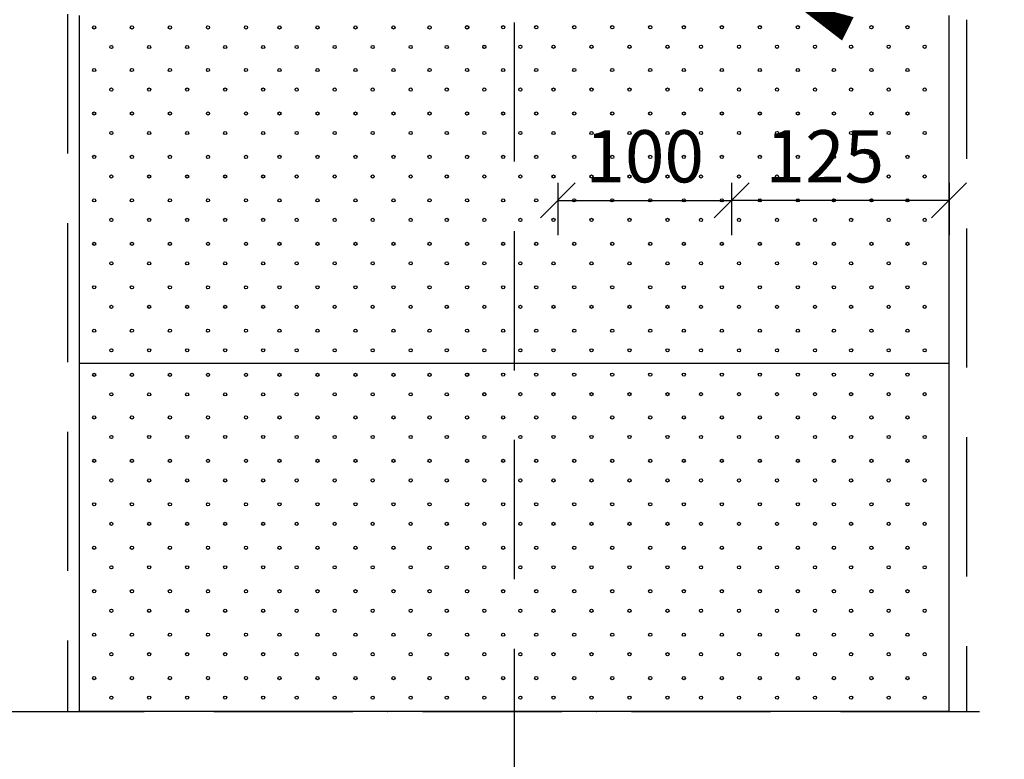
# Model space of a CAD drawing. Units: millimetres. Extents: x 12556 to 188814, y -103258 to 22756.
# Drawn here: x 13270 to 13836, y 21120 to 21545 of the extents above; entities that cross this region are included whole.
import ezdxf

# ---------------------------------------------------------------- set-up
doc = ezdxf.new("R2010")
doc.units = ezdxf.units.MM
doc.header["$LTSCALE"] = 20
doc.linetypes.add('KP', pattern=[6, 4, -2])
doc.linetypes.add('PKV', pattern=[6, 4, -1, 0, -1])
for name, color, linetype in [('ABI2', 7, 'Continuous'), ('KONTUURID', 4, 'Continuous'), ('MÄRGENDID', 6, 'Continuous'), ('MÕÕTKETID', 6, 'Continuous'), ('RASTRIDPLOKK', 15, 'Continuous'), ('TEKSTID', 7, 'Continuous')]:
    doc.layers.add(name, color=color, linetype=linetype)
doc.styles.get("Standard").update_dxf_attribs({"font": 'arial.ttf'})
doc.dimstyles.new('Standard1', dxfattribs={"dimscale": 10, "dimtxt": 3, "dimasz": 2, "dimexe": 2, "dimexo": 5, "dimgap": 1, "dimtad": 1, "dimtih": 1, "dimdec": 0, "dimzin": 0, "dimdsep": 46, "dimtxsty": 'Standard', "dimblk1": 'OBLIQUE', "dimblk2": 'OBLIQUE', "dimsah": 1, "dimcen": 0.09, "dimadec": 0, "dimazin": 0, "dimtfac": 1, "dimtdec": 0, "dimtofl": 0, "dimtmove": 0, "dimatfit": 3, "dimfxl": 1, "dimtolj": 1, "dimtzin": 0, "dimarcsym": 0})

# ---------------------------------------------------------------- blocks, each defined once
blk = doc.blocks.new('SIPO')
at = {"layer": 'RASTRIDPLOKK'}
for centre in [(-0.238, 0.27), (0.238, -0.27)]:
    blk.add_circle(centre, 0.0438, dxfattribs=at)
blk = doc.blocks.new('_OBLIQUE')
at = {"color": 0, "linetype": 'ByBlock'}
blk.add_line((-0.5, -0.5), (0.5, 0.5), dxfattribs=at)
blk = doc.blocks.new('*D61')
at = {"layer": 'Defpoints', "color": 0, "linetype": 'Continuous', "transparency": 16777216}
for p in [(13679.36, 21547.5), (13804.36, 21547.5), (13679.36, 21441.26)]:
    blk.add_point(p, dxfattribs=at)
at = {"layer": 'MÕÕTKETID', "color": 0, "linetype": 'Continuous', "lineweight": -2, "transparency": 16777216}
for p, q in [((13679.36, 21451.26), (13679.36, 21421.26)), ((13804.36, 21451.26), (13804.36, 21421.26)), ((13804.36, 21441.26), (13679.36, 21441.26))]:
    blk.add_line(p, q, dxfattribs=at)
at = {"layer": 'MÕÕTKETID', "color": 0, "linetype": 'Continuous', "lineweight": -2, "transparency": 16777216, "xscale": 20, "yscale": 20, "zscale": 20, "rotation": 180}
blk.add_blockref('_OBLIQUE', (13679.36, 21441.26), dxfattribs=at)
at = {"layer": 'MÕÕTKETID', "color": 0, "linetype": 'Continuous', "lineweight": -2, "transparency": 16777216, "xscale": 20, "yscale": 20, "zscale": 20}
blk.add_blockref('_OBLIQUE', (13804.36, 21441.26), dxfattribs=at)
at = {"layer": 'MÕÕTKETID', "color": 0, "linetype": 'Continuous', "transparency": 16777216, "insert": (13732.94, 21466.58), "char_height": 30, "attachment_point": 5}
blk.add_mtext('\\A1;125', dxfattribs=at)
blk = doc.blocks.new('*D62')
at = {"layer": 'Defpoints', "color": 0, "linetype": 'Continuous', "transparency": 16777216}
for p in [(13579.36, 21547.69), (13679.36, 21547.5), (13679.36, 21441.26)]:
    blk.add_point(p, dxfattribs=at)
at = {"layer": 'MÕÕTKETID', "color": 0, "linetype": 'Continuous', "lineweight": -2, "transparency": 16777216}
for p, q in [((13579.36, 21451.26), (13579.36, 21421.26)), ((13679.36, 21451.26), (13679.36, 21421.26)), ((13579.36, 21441.26), (13679.36, 21441.26))]:
    blk.add_line(p, q, dxfattribs=at)
at = {"layer": 'MÕÕTKETID', "color": 0, "linetype": 'Continuous', "lineweight": -2, "transparency": 16777216, "xscale": 20, "yscale": 20, "zscale": 20, "rotation": 180}
blk.add_blockref('_OBLIQUE', (13579.36, 21441.26), dxfattribs=at)
at = {"layer": 'MÕÕTKETID', "color": 0, "linetype": 'Continuous', "lineweight": -2, "transparency": 16777216, "xscale": 20, "yscale": 20, "zscale": 20}
blk.add_blockref('_OBLIQUE', (13679.36, 21441.26), dxfattribs=at)
at = {"layer": 'MÕÕTKETID', "color": 0, "linetype": 'Continuous', "transparency": 16777216, "insert": (13629.36, 21466.58), "char_height": 30, "attachment_point": 5}
blk.add_mtext('\\A1;100', dxfattribs=at)

msp = doc.modelspace()

# ---------------------------------------------------------------- linework, layer by layer
at = {"layer": 'ABI2', "linetype": 'KP'}
for p, q in [((13297.57, 22268.23), (13297.57, 21147.5)), ((13814.36, 21545.1), (13814.36, 21147.5))]:
    msp.add_line(p, q, dxfattribs=at)
at = {"layer": 'KONTUURID'}
for p, q in [((13304.36, 21347.5), (13304.36, 21547.5)), ((13804.36, 21347.5), (13804.36, 21547.5)), ((13304.36, 21147.5), (13304.36, 21347.5)), ((13804.36, 21147.5), (13804.36, 21347.5))]:
    msp.add_line(p, q, dxfattribs=at)
at = {"layer": 'KONTUURID', "linetype": 'Continuous'}
for p, q in [((13804.36, 21347.5), (13304.36, 21347.5)), ((13804.36, 21147.5), (13304.36, 21147.5))]:
    msp.add_line(p, q, dxfattribs=at)
at = {"layer": 'MÄRGENDID', "linetype": 'PKV'}
msp.add_line((13261.47, 21147.5), (13849.36, 21147.5), dxfattribs=at)
at = {"layer": 'MÕÕTKETID', "linetype": 'KP'}
msp.add_line((13554.36, 22383.56), (13554.36, 20786.8), dxfattribs=at)
at = {"layer": 'TEKSTID'}
msp.add_lwpolyline([(13746.18, 21539.82, 15, 0, 0), (13712.56, 21556.42, 0, 0, 0), (14067.81, 21381.04, 0, 0, 0)], format="xyseb", dxfattribs=at)

# ---------------------------------------------------------------- block references
at = {"layer": 'RASTRIDPLOKK', "linetype": 'Continuous', "xscale": 20.81104693775798, "yscale": 20.81104693775798, "zscale": 20.81104693775798}
for p in [(13317.75, 21535.02), (13339.46, 21535.02), (13361.31, 21535.02), (13383.17, 21535.02), (13405.02, 21535.02), (13424.32, 21535.02), (13446.17, 21535.02), (13468.03, 21535.02), (13489.88, 21535.02), (13510.61, 21535.02), (13532.2, 21535.15), (13532.2, 21535.02), (13552.93, 21535.15), (13571.96, 21535.15), (13593.81, 21535.15), (13615.66, 21535.15), (13637.51, 21535.15), (13656.82, 21535.15), (13678.67, 21535.15), (13700.52, 21535.15), (13722.37, 21535.15), (13743.1, 21535.15), (13764.7, 21535.15), (13785.43, 21535.15), (13317.75, 21510.56), (13339.46, 21510.56), (13361.31, 21510.56), (13383.17, 21510.56), (13405.02, 21510.56), (13424.32, 21510.56), (13446.17, 21510.56), (13468.03, 21510.56), (13489.88, 21510.56), (13510.61, 21510.56), (13532.2, 21510.56), (13552.93, 21510.56), (13571.96, 21510.56), (13593.81, 21510.56), (13615.66, 21510.56), (13637.51, 21510.56), (13656.82, 21510.56), (13678.67, 21510.56), (13700.52, 21510.56), (13722.37, 21510.56), (13743.1, 21510.56), (13764.7, 21510.56), (13785.43, 21510.56), (13317.75, 21485.58), (13339.46, 21485.58), (13361.31, 21485.58), (13383.17, 21485.58), (13405.02, 21485.58), (13424.32, 21485.58), (13446.17, 21485.58), (13468.03, 21485.58), (13489.88, 21485.58), (13510.61, 21485.58), (13532.2, 21485.58), (13552.93, 21485.58), (13571.96, 21485.58), (13593.81, 21485.58), (13615.66, 21485.58), (13637.51, 21485.58), (13656.82, 21485.58), (13678.67, 21485.58), (13700.52, 21485.58), (13722.37, 21485.58), (13743.1, 21485.58), (13764.7, 21485.58), (13785.43, 21485.58), (13317.75, 21460.61), (13339.46, 21460.61), (13361.31, 21460.61), (13383.17, 21460.61), (13405.02, 21460.61), (13424.32, 21460.61), (13446.17, 21460.61), (13468.03, 21460.61), (13489.88, 21460.61), (13510.61, 21460.61), (13532.2, 21460.61), (13552.93, 21460.61), (13571.96, 21460.61), (13593.81, 21460.61), (13615.66, 21460.61), (13637.51, 21460.61), (13656.82, 21460.61), (13678.67, 21460.61), (13700.52, 21460.61), (13722.37, 21460.61), (13743.1, 21460.61), (13764.7, 21460.61), (13785.43, 21460.61), (13317.75, 21435.64), (13339.46, 21435.64), (13361.31, 21435.64), (13383.17, 21435.64), (13405.02, 21435.64), (13424.32, 21435.64), (13446.17, 21435.64), (13468.03, 21435.64), (13489.88, 21435.64), (13510.61, 21435.64), (13532.2, 21435.64), (13552.93, 21435.64), (13571.96, 21435.64), (13593.81, 21435.64), (13615.66, 21435.64), (13637.51, 21435.64), (13656.82, 21435.64), (13678.67, 21435.64), (13700.52, 21435.64), (13722.37, 21435.64), (13743.1, 21435.64), (13764.7, 21435.64), (13785.43, 21435.64), (13317.75, 21410.66), (13339.46, 21410.66), (13361.31, 21410.66), (13383.17, 21410.66), (13405.02, 21410.66), (13424.32, 21410.66), (13446.17, 21410.66), (13468.03, 21410.66), (13489.88, 21410.66), (13510.61, 21410.66), (13532.2, 21410.66), (13552.93, 21410.66), (13571.96, 21410.66), (13593.81, 21410.66), (13615.66, 21410.66), (13637.51, 21410.66), (13656.82, 21410.66), (13678.67, 21410.66), (13700.52, 21410.66), (13722.37, 21410.66), (13743.1, 21410.66), (13764.7, 21410.66), (13785.43, 21410.66), (13317.75, 21385.69), (13339.46, 21385.69), (13361.31, 21385.69), (13383.17, 21385.69), (13405.02, 21385.69), (13424.32, 21385.69), (13446.17, 21385.69), (13468.03, 21385.69), (13489.88, 21385.69), (13510.61, 21385.69), (13532.2, 21385.69), (13552.93, 21385.69), (13571.96, 21385.69), (13593.81, 21385.69), (13615.66, 21385.69), (13637.51, 21385.69), (13656.82, 21385.69), (13678.67, 21385.69), (13700.52, 21385.69), (13722.37, 21385.69), (13743.1, 21385.69), (13764.7, 21385.69), (13785.43, 21385.69), (13317.75, 21360.72), (13339.46, 21360.72), (13361.31, 21360.72), (13383.17, 21360.72), (13405.02, 21360.72), (13424.32, 21360.72), (13446.17, 21360.72), (13468.03, 21360.72), (13489.88, 21360.72), (13510.61, 21360.72), (13532.2, 21360.72), (13552.93, 21360.72), (13571.96, 21360.72), (13593.81, 21360.72), (13615.66, 21360.72), (13637.51, 21360.72), (13656.82, 21360.72), (13678.67, 21360.72), (13700.52, 21360.72), (13722.37, 21360.72), (13743.1, 21360.72), (13764.7, 21360.72), (13785.43, 21360.72), (13317.75, 21335.34), (13339.46, 21335.34), (13361.31, 21335.34), (13383.17, 21335.34), (13405.02, 21335.34), (13424.32, 21335.34), (13446.17, 21335.34), (13468.03, 21335.34), (13489.88, 21335.34), (13510.61, 21335.34), (13532.2, 21335.47), (13532.2, 21335.34), (13552.93, 21335.47), (13571.96, 21335.47), (13593.81, 21335.47), (13615.66, 21335.47), (13637.51, 21335.47), (13656.82, 21335.47), (13678.67, 21335.47), (13700.52, 21335.47), (13722.37, 21335.47), (13743.1, 21335.47), (13764.7, 21335.47), (13785.43, 21335.47), (13317.75, 21310.88), (13339.46, 21310.88), (13361.31, 21310.88), (13383.17, 21310.88), (13405.02, 21310.88), (13424.32, 21310.88), (13446.17, 21310.88), (13468.03, 21310.88), (13489.88, 21310.88), (13510.61, 21310.88), (13532.2, 21310.88), (13552.93, 21310.88), (13571.96, 21310.88), (13593.81, 21310.88), (13615.66, 21310.88), (13637.51, 21310.88), (13656.82, 21310.88), (13678.67, 21310.88), (13700.52, 21310.88), (13722.37, 21310.88), (13743.1, 21310.88), (13764.7, 21310.88), (13785.43, 21310.88), (13317.75, 21285.9), (13339.46, 21285.9), (13361.31, 21285.9), (13383.17, 21285.9), (13405.02, 21285.9), (13424.32, 21285.9), (13446.17, 21285.9), (13468.03, 21285.9), (13489.88, 21285.9), (13510.61, 21285.9), (13532.2, 21285.9), (13552.93, 21285.9), (13571.96, 21285.9), (13593.81, 21285.9), (13615.66, 21285.9), (13637.51, 21285.9), (13656.82, 21285.9), (13678.67, 21285.9), (13700.52, 21285.9), (13722.37, 21285.9), (13743.1, 21285.9), (13764.7, 21285.9), (13785.43, 21285.9), (13317.75, 21260.93), (13339.46, 21260.93), (13361.31, 21260.93), (13383.17, 21260.93), (13405.02, 21260.93), (13424.32, 21260.93), (13446.17, 21260.93), (13468.03, 21260.93), (13489.88, 21260.93), (13510.61, 21260.93), (13532.2, 21260.93), (13552.93, 21260.93), (13571.96, 21260.93), (13593.81, 21260.93), (13615.66, 21260.93), (13637.51, 21260.93), (13656.82, 21260.93), (13678.67, 21260.93), (13700.52, 21260.93), (13722.37, 21260.93), (13743.1, 21260.93), (13764.7, 21260.93), (13785.43, 21260.93), (13317.75, 21235.96), (13339.46, 21235.96), (13361.31, 21235.96), (13383.17, 21235.96), (13405.02, 21235.96), (13424.32, 21235.96), (13446.17, 21235.96), (13468.03, 21235.96), (13489.88, 21235.96), (13510.61, 21235.96), (13532.2, 21235.96), (13552.93, 21235.96), (13571.96, 21235.96), (13593.81, 21235.96), (13615.66, 21235.96), (13637.51, 21235.96), (13656.82, 21235.96), (13678.67, 21235.96), (13700.52, 21235.96), (13722.37, 21235.96), (13743.1, 21235.96), (13764.7, 21235.96), (13785.43, 21235.96), (13317.75, 21210.98), (13339.46, 21210.98), (13361.31, 21210.98), (13383.17, 21210.98), (13405.02, 21210.98), (13424.32, 21210.98), (13446.17, 21210.98), (13468.03, 21210.98), (13489.88, 21210.98), (13510.61, 21210.98), (13532.2, 21210.98), (13552.93, 21210.98), (13571.96, 21210.98), (13593.81, 21210.98), (13615.66, 21210.98), (13637.51, 21210.98), (13656.82, 21210.98), (13678.67, 21210.98), (13700.52, 21210.98), (13722.37, 21210.98), (13743.1, 21210.98), (13764.7, 21210.98), (13785.43, 21210.98), (13317.75, 21186.01), (13339.46, 21186.01), (13361.31, 21186.01), (13383.17, 21186.01), (13405.02, 21186.01), (13424.32, 21186.01), (13446.17, 21186.01), (13468.03, 21186.01), (13489.88, 21186.01), (13510.61, 21186.01), (13532.2, 21186.01), (13552.93, 21186.01), (13571.96, 21186.01), (13593.81, 21186.01), (13615.66, 21186.01), (13637.51, 21186.01), (13656.82, 21186.01), (13678.67, 21186.01), (13700.52, 21186.01), (13722.37, 21186.01), (13743.1, 21186.01), (13764.7, 21186.01), (13785.43, 21186.01), (13317.75, 21161.04), (13339.46, 21161.04), (13361.31, 21161.04), (13383.17, 21161.04), (13405.02, 21161.04), (13424.32, 21161.04), (13446.17, 21161.04), (13468.03, 21161.04), (13489.88, 21161.04), (13510.61, 21161.04), (13532.2, 21161.04), (13552.93, 21161.04), (13571.96, 21161.04), (13593.81, 21161.04), (13615.66, 21161.04), (13637.51, 21161.04), (13656.82, 21161.04), (13678.67, 21161.04), (13700.52, 21161.04), (13722.37, 21161.04), (13743.1, 21161.04), (13764.7, 21161.04), (13785.43, 21161.04)]:
    msp.add_blockref('SIPO', p, dxfattribs=at)

# ---------------------------------------------------------------- dimensions: what is measured, and where the dimension line sits
at = {"layer": 'MÕÕTKETID', "linetype": 'Continuous'}
for p1, picture, middle in [((13579.36, 21547.69), '*D62', (13629.36, 21441.26)), ((13804.36, 21547.5), '*D61', (13732.94, 21441.26))]:
    dim = msp.add_linear_dim(base=(13679.36, 21441.26), p1=p1, p2=(13679.36, 21547.5), dimstyle='Standard1', override={"dimfxlon": 1}, dxfattribs=at)
    dim.commit()
    dim.dimension.update_dxf_attribs({"geometry": picture, "text_midpoint": middle, "dimtype": 160})

doc.saveas('drawing.dxf')
